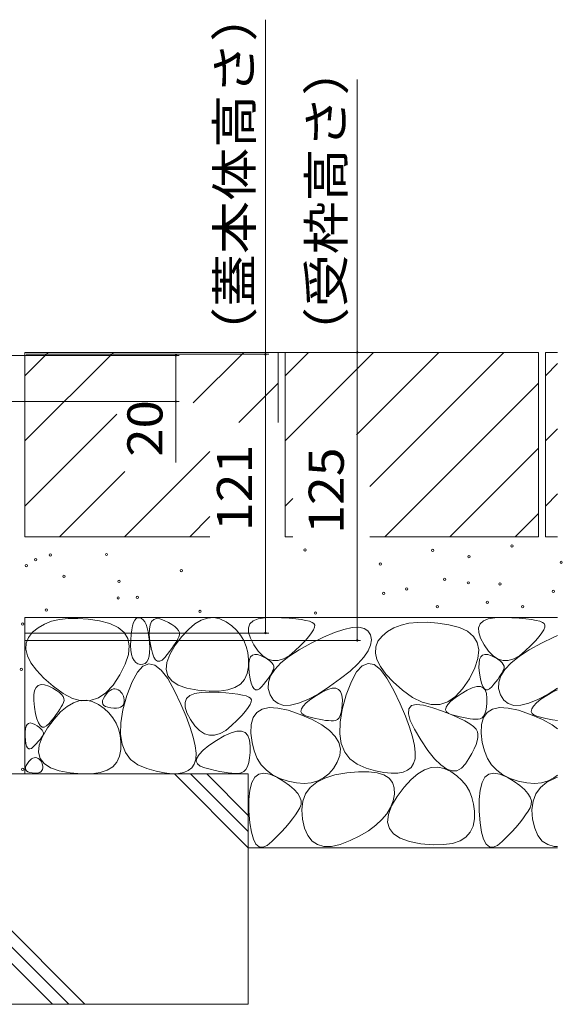
# Model space of a CAD drawing. Units: millimetres. Extents: x -1798 to 1949, y -1330 to 1382.
# Drawn here: x -649 to -413, y -674 to -246 of the extents above; entities that cross this region are included whole.
import ezdxf

# ---------------------------------------------------------------- set-up
doc = ezdxf.new("R2010")
doc.units = ezdxf.units.MM
doc.header["$LTSCALE"] = 5
doc.layers.add('4-4', color=7, linetype='Continuous')
doc.layers.add('4-E', color=7, linetype='Continuous')
doc.styles.add('ＭＳ ゴシック', font='txt', dxfattribs={"height": 1})

msp = doc.modelspace()

# ---------------------------------------------------------------- linework, layer by layer
at = {"layer": '4-4', "color": 7, "linetype": 'Continuous', "lineweight": 5}
for p, q in [((-541.79, -391.63), (-541.79, -246.39)), ((-501.95, -390.83), (-501.95, -272.38)), ((-579.2, -392.13), (-652.24, -392.13)), ((-540.29, -391.63), (-645.74, -391.63)), ((-500.45, -390.83), (-639.24, -390.83)), ((-580.7, -392.13), (-580.7, -438.61)), ((-541.79, -391.63), (-541.79, -512.63)), ((-501.95, -515.83), (-501.95, -390.83)), ((-579.2, -412.13), (-652.24, -412.13)), ((-540.29, -512.63), (-646.44, -512.63)), ((-500.45, -515.83), (-646.44, -515.83))]:
    msp.add_line(p, q, dxfattribs=at)
at = {"layer": '4-4', "color": 7, "linetype": 'Continuous', "lineweight": 5, "const_width": 0.5}
for points in [[(-580.45, -392.13, 0.414214), (-580.7, -391.88, 0.414214), (-580.95, -392.13, 0.414214), (-580.7, -392.38, 0.414214)], [(-580.45, -392.13, 0.414214), (-580.7, -391.88, 0.414214), (-580.95, -392.13, 0.414214), (-580.7, -392.38, 0.414214)], [(-541.54, -391.63, 0.414214), (-541.79, -391.38, 0.414214), (-542.04, -391.63, 0.414214), (-541.79, -391.88, 0.414214)], [(-501.7, -390.83, 0.414214), (-501.95, -390.58, 0.414214), (-502.2, -390.83, 0.414214), (-501.95, -391.08, 0.414214)], [(-580.45, -412.13, 0.414214), (-580.7, -411.88, 0.414214), (-580.95, -412.13, 0.414214), (-580.7, -412.38, 0.414214)], [(-541.54, -512.63, 0.414214), (-541.79, -512.38, 0.414214), (-542.04, -512.63, 0.414214), (-541.79, -512.88, 0.414214)], [(-501.7, -515.83, 0.414214), (-501.95, -515.58, 0.414214), (-502.2, -515.83, 0.414214), (-501.95, -516.08, 0.414214)]]:
    msp.add_lwpolyline(points, format="xyb", close=True, dxfattribs=at)
at = {"layer": '4-E', "color": 2, "linetype": 'Continuous', "lineweight": 5}
for p, q in [((-646.24, -390.83), (-646.24, -470.83)), ((-646.24, -400.98), (-636.09, -390.83)), ((-646.24, -429.26), (-607.81, -390.83)), ((-646.24, -390.83), (-536.24, -390.83)), ((-573.16, -412.76), (-551.24, -390.83)), ((-536.24, -390.83), (-536.24, -421.29)), ((-423.24, -390.83), (-533.24, -390.83)), ((-533.24, -400.98), (-523.09, -390.83)), ((-494.81, -390.83), (-533.24, -429.26)), ((-533.24, -390.83), (-533.24, -470.83)), ((-466.52, -390.83), (-502.23, -426.54)), ((-438.24, -390.83), (-496.4, -448.99)), ((-423.24, -390.83), (-423.24, -470.83)), ((-420.24, -390.83), (-420.24, -470.83)), ((-414.96, -390.83), (-420.24, -390.83)), ((-420.24, -400.98), (-414.96, -395.7)), ((-553.41, -421.29), (-536.24, -404.12)), ((-423.24, -404.12), (-489.95, -470.83)), ((-646.24, -457.55), (-606.37, -417.68)), ((-420.24, -429.26), (-414.96, -423.98)), ((-602.95, -470.83), (-565.94, -433.82)), ((-423.24, -432.4), (-461.67, -470.83)), ((-631.24, -470.83), (-602.93, -442.53)), ((-420.24, -457.55), (-414.96, -452.27)), ((-529.93, -454.24), (-533.24, -457.55)), ((-433.39, -470.83), (-423.24, -460.69)), ((-574.67, -470.83), (-565.94, -462.1)), ((-646.24, -470.83), (-565.94, -470.83)), ((-529.93, -470.83), (-533.24, -470.83)), ((-423.24, -470.83), (-496.4, -470.83)), ((-414.96, -470.83), (-420.24, -470.83)), ((-414.96, -505.83), (-646.24, -505.83)), ((-646.24, -505.83), (-646.24, -573.8)), ((-634.68, -507.55), (-637.78, -508.75)), ((-631.22, -506.74), (-634.68, -507.55)), ((-627.42, -506.31), (-631.22, -506.74)), ((-623.26, -506.27), (-627.42, -506.31)), ((-618.75, -506.62), (-623.26, -506.27)), ((-613.88, -507.35), (-618.75, -506.62)), ((-609.33, -508.53), (-613.88, -507.35)), ((-605.77, -510.2), (-609.33, -508.53)), ((-599.51, -509.47), (-599.07, -508.1)), ((-599.07, -508.1), (-598.53, -507.06)), ((-598.53, -507.06), (-597.9, -506.36)), ((-597.9, -506.36), (-597.18, -506)), ((-597.18, -506), (-596.37, -505.97)), ((-596.37, -505.97), (-595.56, -506.26)), ((-595.56, -506.26), (-594.83, -506.85)), ((-594.83, -506.85), (-594.18, -507.73)), ((-594.18, -507.73), (-593.61, -508.92)), ((-591.88, -509.02), (-591.26, -507.64)), ((-591.26, -507.64), (-590.34, -506.76)), ((-590.34, -506.76), (-589.11, -506.39)), ((-589.11, -506.39), (-587.59, -506.52)), ((-587.59, -506.52), (-585.76, -507.15)), ((-585.76, -507.15), (-583.93, -508.04)), ((-583.93, -508.04), (-582.39, -508.93)), ((-572.48, -508.66), (-569.71, -507.02)), ((-569.71, -507.02), (-566.97, -506.11)), ((-566.97, -506.11), (-564.26, -505.92)), ((-564.26, -505.92), (-561.57, -506.46)), ((-561.57, -506.46), (-558.92, -507.73)), ((-558.92, -507.73), (-556.45, -509.46)), ((-548.53, -508.65), (-547.13, -507.36)), ((-547.13, -507.36), (-545.01, -506.48)), ((-545.01, -506.48), (-542.15, -505.99)), ((-542.15, -505.99), (-538.57, -505.9)), ((-538.57, -505.9), (-534.84, -506.03)), ((-534.84, -506.03), (-531.54, -506.22)), ((-531.54, -506.22), (-528.66, -506.47)), ((-528.66, -506.47), (-526.22, -506.77)), ((-526.22, -506.77), (-524.2, -507.13)), ((-524.2, -507.13), (-522.61, -507.54)), ((-522.61, -507.54), (-521.45, -508.01)), ((-521.45, -508.01), (-520.72, -508.53)), ((-520.72, -508.53), (-520.39, -509.2)), ((-479.45, -508.42), (-482.9, -509.23)), ((-475.64, -508), (-479.45, -508.42)), ((-471.48, -507.96), (-475.64, -508)), ((-466.97, -508.3), (-471.48, -507.96)), ((-462.11, -509.03), (-466.97, -508.3)), ((-448.53, -508.65), (-447.13, -507.36)), ((-447.13, -507.36), (-445.01, -506.48)), ((-445.01, -506.48), (-442.15, -505.99)), ((-442.15, -505.99), (-438.57, -505.9)), ((-438.57, -505.9), (-434.84, -506.03)), ((-434.84, -506.03), (-431.54, -506.22)), ((-431.54, -506.22), (-428.66, -506.47)), ((-428.66, -506.47), (-426.22, -506.77)), ((-426.22, -506.77), (-424.2, -507.13)), ((-424.2, -507.13), (-422.61, -507.54)), ((-422.61, -507.54), (-421.45, -508.01)), ((-421.45, -508.01), (-420.72, -508.53)), ((-420.72, -508.53), (-420.39, -509.2)), ((-642.92, -512.29), (-644.73, -514.55)), ((-640.53, -510.33), (-642.92, -512.29)), ((-637.78, -508.75), (-640.53, -510.33)), ((-603.18, -512.38), (-605.77, -510.2)), ((-601.58, -515.07), (-603.18, -512.38)), ((-600.13, -513.23), (-599.87, -511.18)), ((-599.87, -511.18), (-599.51, -509.47)), ((-593.61, -508.92), (-593.12, -510.4)), ((-593.12, -510.4), (-592.72, -512.18)), ((-592.72, -512.18), (-592.39, -514.26)), ((-592.23, -513.29), (-592.21, -510.9)), ((-592.21, -510.9), (-591.88, -509.02)), ((-582.39, -508.93), (-581.15, -509.81)), ((-581.15, -509.81), (-580.21, -510.7)), ((-580.21, -510.7), (-579.55, -511.59)), ((-579.55, -511.59), (-579.19, -512.47)), ((-579.19, -512.47), (-579.13, -513.35)), ((-578.09, -514.12), (-575.27, -511.03)), ((-575.27, -511.03), (-572.48, -508.66)), ((-556.45, -509.46), (-554.34, -511.4)), ((-554.34, -511.4), (-552.58, -513.53)), ((-549.2, -510.33), (-548.53, -508.65)), ((-549.14, -512.42), (-549.2, -510.33)), ((-548.35, -514.9), (-549.14, -512.42)), ((-521.74, -512.6), (-522.97, -514.2)), ((-520.91, -511.23), (-521.74, -512.6)), ((-520.46, -510.1), (-520.91, -511.23)), ((-520.39, -509.2), (-520.46, -510.1)), ((-516.59, -514.39), (-511.84, -512.4)), ((-511.84, -512.4), (-507.7, -511.03)), ((-507.7, -511.03), (-504.17, -510.28)), ((-504.17, -510.28), (-501.25, -510.15)), ((-501.25, -510.15), (-498.95, -510.63)), ((-498.95, -510.63), (-497.26, -511.73)), ((-497.26, -511.73), (-496.19, -513.45)), ((-488.75, -512.01), (-491.15, -513.98)), ((-486, -510.43), (-488.75, -512.01)), ((-482.9, -509.23), (-486, -510.43)), ((-457.56, -510.21), (-462.11, -509.03)), ((-453.99, -511.89), (-457.56, -510.21)), ((-451.41, -514.07), (-453.99, -511.89)), ((-449.2, -510.33), (-448.53, -508.65)), ((-449.14, -512.42), (-449.2, -510.33)), ((-448.35, -514.9), (-449.14, -512.42)), ((-421.74, -512.6), (-422.97, -514.2)), ((-420.91, -511.23), (-421.74, -512.6)), ((-420.46, -510.1), (-420.91, -511.23)), ((-420.39, -509.2), (-420.46, -510.1)), ((-645.7, -517), (-645.84, -519.65)), ((-644.73, -514.55), (-645.7, -517)), ((-600.96, -518.25), (-601.58, -515.07)), ((-600.34, -518.01), (-600.3, -515.61)), ((-600.3, -515.61), (-600.13, -513.23)), ((-592.39, -514.26), (-592.15, -516.63)), ((-591.95, -516.18), (-592.23, -513.29)), ((-592.15, -516.63), (-592.04, -518.99)), ((-591.48, -519.04), (-591.95, -516.18)), ((-580.94, -517.16), (-581.66, -518.26)), ((-580.94, -517.95), (-578.09, -514.12)), ((-580.31, -516.13), (-580.94, -517.16)), ((-579.79, -515.15), (-580.31, -516.13)), ((-579.36, -514.24), (-579.79, -515.15)), ((-579.13, -513.35), (-579.36, -514.24)), ((-552.58, -513.53), (-551.19, -515.87)), ((-551.19, -515.87), (-550.14, -518.41)), ((-546.83, -517.78), (-548.35, -514.9)), ((-527.21, -519.9), (-521.96, -517)), ((-524.58, -516.04), (-526.58, -518.11)), ((-522.97, -514.2), (-524.58, -516.04)), ((-521.96, -517), (-516.59, -514.39)), ((-496.19, -513.45), (-495.79, -515.57)), ((-495.79, -515.57), (-496.15, -517.89)), ((-492.95, -516.23), (-493.92, -518.68)), ((-491.15, -513.98), (-492.95, -516.23)), ((-449.81, -516.75), (-451.41, -514.07)), ((-449.19, -519.93), (-449.81, -516.75)), ((-446.83, -517.78), (-448.35, -514.9)), ((-427.21, -519.9), (-421.96, -517)), ((-424.58, -516.04), (-426.58, -518.11)), ((-422.97, -514.2), (-424.58, -516.04)), ((-421.96, -517), (-416.59, -514.39)), ((-416.59, -514.39), (-414.96, -513.71)), ((-645.84, -519.65), (-645.14, -522.48)), ((-601.33, -521.94), (-600.96, -518.25)), ((-600.22, -520.1), (-600.34, -518.01)), ((-599.94, -521.89), (-600.22, -520.1)), ((-592.1, -521.02), (-592.33, -522.72)), ((-592.04, -518.99), (-592.1, -521.02)), ((-590.91, -521.34), (-591.48, -519.04)), ((-590.25, -523.07), (-590.91, -521.34)), ((-583.41, -520.64), (-584.43, -521.92)), ((-582.49, -519.42), (-583.41, -520.64)), ((-583.29, -521.91), (-580.94, -517.95)), ((-581.66, -518.26), (-582.49, -519.42)), ((-550.14, -518.41), (-549.46, -521.15)), ((-549.46, -521.15), (-549.13, -524.1)), ((-544.9, -520.51), (-546.83, -517.78)), ((-542.89, -522.56), (-544.9, -520.51)), ((-531.59, -522.78), (-527.21, -519.9)), ((-528.97, -520.41), (-531.51, -522.49)), ((-526.58, -518.11), (-528.97, -520.41)), ((-497.25, -520.41), (-499.1, -523.12)), ((-496.15, -517.89), (-497.25, -520.41)), ((-493.92, -518.68), (-494.06, -521.33)), ((-494.06, -521.33), (-493.37, -524.16)), ((-449.55, -523.62), (-449.19, -519.93)), ((-444.9, -520.51), (-446.83, -517.78)), ((-442.89, -522.56), (-444.9, -520.51)), ((-431.59, -522.78), (-427.21, -519.9)), ((-428.97, -520.41), (-431.51, -522.49)), ((-426.58, -518.11), (-428.97, -520.41)), ((-645.14, -522.48), (-643.62, -525.51)), ((-643.62, -525.51), (-641.26, -528.74)), ((-602.67, -526.13), (-601.33, -521.94)), ((-599.49, -523.37), (-599.94, -521.89)), ((-598.88, -524.56), (-599.49, -523.37)), ((-598.11, -525.43), (-598.88, -524.56)), ((-597.18, -526), (-598.11, -525.43)), ((-593.31, -525.13), (-594.06, -525.84)), ((-592.74, -524.09), (-593.31, -525.13)), ((-592.33, -522.72), (-592.74, -524.09)), ((-589.5, -524.24), (-590.25, -523.07)), ((-588.65, -524.85), (-589.5, -524.24)), ((-587.71, -524.88), (-588.65, -524.85)), ((-586.68, -524.36), (-587.71, -524.88)), ((-585.55, -523.27), (-586.68, -524.36)), ((-584.43, -521.92), (-585.55, -523.27)), ((-584.93, -528.53), (-584.62, -525.44)), ((-584.62, -525.44), (-583.29, -521.91)), ((-549.13, -524.1), (-549.16, -527.25)), ((-549.06, -527.66), (-549.04, -525.67)), ((-549.04, -525.67), (-548.77, -524.09)), ((-548.77, -524.09), (-548.25, -522.94)), ((-548.25, -522.94), (-547.48, -522.21)), ((-547.48, -522.21), (-546.46, -521.9)), ((-546.46, -521.9), (-545.19, -522.01)), ((-545.19, -522.01), (-543.66, -522.54)), ((-543.66, -522.54), (-542.14, -523.28)), ((-540.79, -523.92), (-542.89, -522.56)), ((-542.14, -523.28), (-540.86, -524.02)), ((-540.86, -524.02), (-539.82, -524.76)), ((-538.6, -524.59), (-540.79, -523.92)), ((-539.82, -524.76), (-539.04, -525.5)), ((-539.04, -525.5), (-538.49, -526.24)), ((-536.33, -524.58), (-538.6, -524.59)), ((-537.77, -528.45), (-535.11, -525.63)), ((-533.96, -523.87), (-536.33, -524.58)), ((-535.11, -525.63), (-531.59, -522.78)), ((-531.51, -522.49), (-533.96, -523.87)), ((-499.1, -523.12), (-501.7, -526.03)), ((-493.37, -524.16), (-491.84, -527.2)), ((-450.9, -527.81), (-449.55, -523.62)), ((-449.06, -527.66), (-449.04, -525.67)), ((-449.04, -525.67), (-448.77, -524.09)), ((-448.77, -524.09), (-448.25, -522.94)), ((-448.25, -522.94), (-447.48, -522.21)), ((-447.48, -522.21), (-446.46, -521.9)), ((-446.46, -521.9), (-445.19, -522.01)), ((-445.19, -522.01), (-443.66, -522.54)), ((-443.66, -522.54), (-442.14, -523.28)), ((-440.79, -523.92), (-442.89, -522.56)), ((-442.14, -523.28), (-440.86, -524.02)), ((-440.86, -524.02), (-439.82, -524.76)), ((-438.6, -524.59), (-440.79, -523.92)), ((-439.82, -524.76), (-439.04, -525.5)), ((-439.04, -525.5), (-438.49, -526.24)), ((-436.33, -524.58), (-438.6, -524.59)), ((-437.77, -528.45), (-435.11, -525.63)), ((-433.96, -523.87), (-436.33, -524.58)), ((-435.11, -525.63), (-431.59, -522.78)), ((-431.51, -522.49), (-433.96, -523.87)), ((-641.26, -528.74), (-638.07, -532.16)), ((-605, -530.82), (-602.67, -526.13)), ((-597.42, -529.67), (-599.73, -533.89)), ((-595.01, -527.04), (-597.42, -529.67)), ((-596.08, -526.27), (-597.18, -526)), ((-594.98, -526.22), (-596.08, -526.27)), ((-592.48, -526), (-595.01, -527.04)), ((-594.06, -525.84), (-594.98, -526.22)), ((-589.85, -526.55), (-592.48, -526)), ((-587.1, -528.69), (-589.85, -526.55)), ((-584.26, -532.41), (-587.1, -528.69)), ((-584.22, -531.19), (-584.93, -528.53)), ((-549.16, -527.25), (-549.68, -530.25)), ((-548.82, -530.07), (-549.06, -527.66)), ((-539.56, -531.24), (-537.77, -528.45)), ((-538.69, -529.21), (-539.12, -530.02)), ((-538.33, -528.45), (-538.69, -529.21)), ((-538.49, -526.24), (-538.19, -526.97)), ((-538.14, -527.71), (-538.33, -528.45)), ((-538.19, -526.97), (-538.14, -527.71)), ((-505.05, -529.13), (-509.15, -532.42)), ((-501.7, -526.03), (-505.05, -529.13)), ((-502.18, -529.47), (-504.49, -533.69)), ((-499.76, -526.84), (-502.18, -529.47)), ((-497.23, -525.8), (-499.76, -526.84)), ((-494.6, -526.35), (-497.23, -525.8)), ((-491.86, -528.49), (-494.6, -526.35)), ((-489.01, -532.21), (-491.86, -528.49)), ((-491.84, -527.2), (-489.48, -530.42)), ((-453.23, -532.5), (-450.9, -527.81)), ((-448.82, -530.07), (-449.06, -527.66)), ((-439.56, -531.24), (-437.77, -528.45)), ((-438.69, -529.21), (-439.12, -530.02)), ((-438.33, -528.45), (-438.69, -529.21)), ((-438.49, -526.24), (-438.19, -526.97)), ((-438.14, -527.71), (-438.33, -528.45)), ((-438.19, -526.97), (-438.14, -527.71)), ((-638.07, -532.16), (-634.04, -535.77)), ((-607.92, -535.23), (-605, -530.82)), ((-599.73, -533.89), (-601.94, -539.69)), ((-581.3, -537.73), (-584.26, -532.41)), ((-582.49, -533.41), (-584.22, -531.19)), ((-579.74, -535.2), (-582.49, -533.41)), ((-550.84, -532.76), (-552.64, -534.78)), ((-549.68, -530.25), (-550.84, -532.76)), ((-548.43, -532.45), (-548.82, -530.07)), ((-547.96, -534.37), (-548.43, -532.45)), ((-541.7, -533.78), (-542.56, -534.85)), ((-540.94, -532.76), (-541.7, -533.78)), ((-540.25, -531.8), (-540.94, -532.76)), ((-540.56, -536.75), (-540.49, -534.01)), ((-540.49, -534.01), (-539.56, -531.24)), ((-539.65, -530.88), (-540.25, -531.8)), ((-539.12, -530.02), (-539.65, -530.88)), ((-509.15, -532.42), (-513.99, -535.91)), ((-504.49, -533.69), (-506.69, -539.5)), ((-489.48, -530.42), (-486.29, -533.84)), ((-486.05, -537.53), (-489.01, -532.21)), ((-486.29, -533.84), (-482.27, -537.45)), ((-456.15, -536.91), (-453.23, -532.5)), ((-448.43, -532.45), (-448.82, -530.07)), ((-447.96, -534.37), (-448.43, -532.45)), ((-441.7, -533.78), (-442.56, -534.85)), ((-440.94, -532.76), (-441.7, -533.78)), ((-440.25, -531.8), (-440.94, -532.76)), ((-440.56, -536.75), (-440.49, -534.01)), ((-440.49, -534.01), (-439.56, -531.24)), ((-439.65, -530.88), (-440.25, -531.8)), ((-439.12, -530.02), (-439.65, -530.88)), ((-642.35, -539.49), (-642.03, -537.61)), ((-642.03, -537.61), (-641.41, -536.23)), ((-641.41, -536.23), (-640.48, -535.35)), ((-640.48, -535.35), (-639.26, -534.98)), ((-639.26, -534.98), (-637.73, -535.11)), ((-637.73, -535.11), (-635.9, -535.75)), ((-635.9, -535.75), (-634.07, -536.63)), ((-634.07, -536.63), (-632.54, -537.52)), ((-634.04, -535.77), (-629.7, -538.93)), ((-632.54, -537.52), (-631.3, -538.41)), ((-631.3, -538.41), (-630.35, -539.29)), ((-611.05, -538.55), (-607.92, -535.23)), ((-610.78, -538.98), (-610.03, -538.17)), ((-610.03, -538.17), (-609.3, -537.54)), ((-609.3, -537.54), (-608.57, -537.11)), ((-608.57, -537.11), (-607.85, -536.87)), ((-607.85, -536.87), (-607.14, -536.82)), ((-607.14, -536.82), (-606.43, -536.96)), ((-606.43, -536.96), (-605.73, -537.3)), ((-605.73, -537.3), (-605.08, -537.75)), ((-605.08, -537.75), (-604.53, -538.26)), ((-604.53, -538.26), (-604.06, -538.82)), ((-578.53, -543.57), (-581.3, -537.73)), ((-575.97, -536.55), (-579.74, -535.2)), ((-571.18, -537.46), (-575.97, -536.55)), ((-572.53, -538.9), (-569.68, -538.41)), ((-566.2, -537.91), (-571.18, -537.46)), ((-569.68, -538.41), (-566.09, -538.31)), ((-561.85, -537.87), (-566.2, -537.91)), ((-566.09, -538.31), (-562.36, -538.45)), ((-562.36, -538.45), (-559.06, -538.64)), ((-558.15, -537.33), (-561.85, -537.87)), ((-555.07, -536.3), (-558.15, -537.33)), ((-552.64, -534.78), (-555.07, -536.3)), ((-547.4, -535.81), (-547.96, -534.37)), ((-546.78, -536.78), (-547.4, -535.81)), ((-546.07, -537.29), (-546.78, -536.78)), ((-545.29, -537.32), (-546.07, -537.29)), ((-544.43, -536.88), (-545.29, -537.32)), ((-543.49, -535.97), (-544.43, -536.88)), ((-542.56, -534.85), (-543.49, -535.97)), ((-539.77, -539.46), (-540.56, -536.75)), ((-519.64, -539.71), (-517.03, -538.17)), ((-513.99, -535.91), (-518.96, -539.11)), ((-517.03, -538.17), (-514.77, -537.14)), ((-514.77, -537.14), (-512.85, -536.61)), ((-512.85, -536.61), (-511.27, -536.6)), ((-511.27, -536.6), (-510.03, -537.08)), ((-510.03, -537.08), (-509.14, -538.08)), ((-509.14, -538.08), (-508.6, -539.57)), ((-483.28, -543.37), (-486.05, -537.53)), ((-482.27, -537.45), (-477.93, -540.62)), ((-459.27, -540.23), (-456.15, -536.91)), ((-456.84, -538.99), (-454.24, -537.46)), ((-454.24, -537.46), (-451.97, -536.43)), ((-451.97, -536.43), (-450.05, -535.9)), ((-450.05, -535.9), (-448.47, -535.88)), ((-448.47, -535.88), (-447.24, -536.37)), ((-447.4, -535.81), (-447.96, -534.37)), ((-446.78, -536.78), (-447.4, -535.81)), ((-447.24, -536.37), (-446.35, -537.36)), ((-446.07, -537.29), (-446.78, -536.78)), ((-446.35, -537.36), (-445.8, -538.86)), ((-445.29, -537.32), (-446.07, -537.29)), ((-444.43, -536.88), (-445.29, -537.32)), ((-443.49, -535.97), (-444.43, -536.88)), ((-442.56, -534.85), (-443.49, -535.97)), ((-439.77, -539.46), (-440.56, -536.75)), ((-419.64, -539.71), (-417.03, -538.17)), ((-414.96, -536.53), (-418.96, -539.11)), ((-417.03, -538.17), (-414.96, -537.22)), ((-642.38, -541.88), (-642.35, -539.49)), ((-642.1, -544.77), (-642.38, -541.88)), ((-630.35, -539.29), (-629.7, -540.18)), ((-629.7, -538.93), (-625.57, -541.02)), ((-629.7, -540.18), (-629.34, -541.06)), ((-629.28, -541.95), (-629.51, -542.83)), ((-629.34, -541.06), (-629.28, -541.95)), ((-625.57, -541.02), (-621.63, -542.02)), ((-625.16, -542.9), (-622.43, -541.99)), ((-622.43, -541.99), (-619.71, -541.8)), ((-621.63, -542.02), (-617.9, -541.95)), ((-619.71, -541.8), (-617.03, -542.34)), ((-617.9, -541.95), (-614.37, -540.79)), ((-617.03, -542.34), (-614.37, -543.61)), ((-614.37, -540.79), (-611.05, -538.55)), ((-612.58, -542.77), (-612.49, -541.96)), ((-612.39, -543.47), (-612.58, -542.77)), ((-612.49, -541.96), (-612.14, -541.03)), ((-612.14, -541.03), (-611.53, -539.99)), ((-611.53, -539.99), (-610.78, -538.98)), ((-604.06, -538.82), (-603.7, -539.44)), ((-603.7, -539.44), (-603.42, -540.11)), ((-601.94, -539.69), (-603.68, -545.97)), ((-603.42, -540.11), (-603.24, -540.83)), ((-603.16, -542.43), (-603.3, -543.22)), ((-603.24, -540.83), (-603.15, -541.61)), ((-603.15, -541.61), (-603.16, -542.43)), ((-576.72, -542.75), (-576.05, -541.07)), ((-576.66, -544.84), (-576.72, -542.75)), ((-576.05, -541.07), (-574.65, -539.78)), ((-574.65, -539.78), (-572.53, -538.9)), ((-559.06, -538.64), (-556.19, -538.89)), ((-556.19, -538.89), (-553.74, -539.19)), ((-553.74, -539.19), (-551.72, -539.55)), ((-551.72, -539.55), (-550.13, -539.96)), ((-550.13, -539.96), (-548.97, -540.43)), ((-548.97, -540.43), (-548.24, -540.95)), ((-547.98, -542.52), (-548.43, -543.65)), ((-548.24, -540.95), (-547.91, -541.62)), ((-547.91, -541.62), (-547.98, -542.52)), ((-538.3, -541.77), (-539.77, -539.46)), ((-536.32, -543.29), (-538.3, -541.77)), ((-523.44, -541.52), (-527.41, -543.14)), ((-524.05, -542.96), (-522.14, -541.41)), ((-518.96, -539.11), (-523.44, -541.52)), ((-522.14, -541.41), (-519.64, -539.71)), ((-508.6, -539.57), (-508.39, -541.58)), ((-506.69, -539.5), (-508.44, -545.77)), ((-508.39, -541.58), (-508.43, -543.7)), ((-477.93, -540.62), (-473.79, -542.7)), ((-473.79, -542.7), (-469.86, -543.71)), ((-466.13, -543.63), (-462.6, -542.47)), ((-462.6, -542.47), (-459.27, -540.23)), ((-462.6, -543.63), (-461.26, -542.25)), ((-461.26, -542.25), (-459.34, -540.7)), ((-459.34, -540.7), (-456.84, -538.99)), ((-445.8, -538.86), (-445.6, -540.86)), ((-445.6, -540.86), (-445.63, -542.98)), ((-438.3, -541.77), (-439.77, -539.46)), ((-436.32, -543.29), (-438.3, -541.77)), ((-423.44, -541.52), (-427.41, -543.14)), ((-424.05, -542.96), (-422.14, -541.41)), ((-418.96, -539.11), (-423.44, -541.52)), ((-422.14, -541.41), (-419.64, -539.71)), ((-641.62, -547.64), (-642.1, -544.77)), ((-633.55, -550), (-630.73, -546.91)), ((-631.81, -546.85), (-632.63, -548.01)), ((-631.08, -545.75), (-631.81, -546.85)), ((-630.46, -544.72), (-631.08, -545.75)), ((-630.73, -546.91), (-627.93, -544.54)), ((-629.93, -543.74), (-630.46, -544.72)), ((-629.51, -542.83), (-629.93, -543.74)), ((-627.93, -544.54), (-625.16, -542.9)), ((-614.37, -543.61), (-611.9, -545.34)), ((-611.93, -544.06), (-612.39, -543.47)), ((-611.21, -544.53), (-611.93, -544.06)), ((-611.9, -545.34), (-609.79, -547.27)), ((-610.22, -544.88), (-611.21, -544.53)), ((-608.96, -545.12), (-610.22, -544.88)), ((-607.65, -545.24), (-608.96, -545.12)), ((-606.5, -545.23), (-607.65, -545.24)), ((-605.53, -545.09), (-606.5, -545.23)), ((-604.72, -544.82), (-605.53, -545.09)), ((-604.08, -544.41), (-604.72, -544.82)), ((-603.68, -545.97), (-604.62, -551.58)), ((-603.6, -543.88), (-604.08, -544.41)), ((-603.3, -543.22), (-603.6, -543.88)), ((-576.24, -548.87), (-578.53, -543.57)), ((-575.87, -547.32), (-576.66, -544.84)), ((-550.49, -546.62), (-552.1, -548.46)), ((-549.27, -545.02), (-550.49, -546.62)), ((-548.43, -543.65), (-549.27, -545.02)), ((-547.08, -549.3), (-545.49, -547.07)), ((-545.49, -547.07), (-543.18, -545.64)), ((-543.18, -545.64), (-540.14, -545.02)), ((-540.14, -545.02), (-536.37, -545.2)), ((-536.37, -545.2), (-531.88, -546.18)), ((-533.85, -544.03), (-536.32, -543.29)), ((-530.88, -543.98), (-533.85, -544.03)), ((-531.88, -546.18), (-526.67, -547.96)), ((-527.41, -543.14), (-530.88, -543.98)), ((-526.37, -546.64), (-526.17, -545.57)), ((-525.99, -547.54), (-526.37, -546.64)), ((-526.17, -545.57), (-525.4, -544.35)), ((-525.4, -544.35), (-524.05, -542.96)), ((-508.44, -545.77), (-509.38, -551.38)), ((-508.59, -545.54), (-508.88, -547.1)), ((-508.43, -543.7), (-508.59, -545.54)), ((-481, -548.68), (-483.28, -543.37)), ((-479.68, -547.65), (-479.51, -545.49)), ((-479.51, -545.49), (-478.37, -544.16)), ((-478.37, -544.16), (-476.27, -543.65)), ((-476.27, -543.65), (-473.21, -543.96)), ((-473.21, -543.96), (-469.17, -545.08)), ((-469.86, -543.71), (-466.13, -543.63)), ((-469.17, -545.08), (-464.92, -546.59)), ((-464.92, -546.59), (-461.18, -548.04)), ((-463.57, -545.92), (-463.37, -544.86)), ((-463.19, -546.83), (-463.57, -545.92)), ((-463.37, -544.86), (-462.6, -543.63)), ((-462.24, -547.57), (-463.19, -546.83)), ((-447.08, -549.3), (-445.49, -547.07)), ((-446.08, -546.38), (-446.5, -547.67)), ((-445.79, -544.82), (-446.08, -546.38)), ((-445.63, -542.98), (-445.79, -544.82)), ((-445.49, -547.07), (-443.18, -545.64)), ((-443.18, -545.64), (-440.14, -545.02)), ((-440.14, -545.02), (-436.37, -545.2)), ((-436.37, -545.2), (-431.88, -546.18)), ((-433.85, -544.03), (-436.32, -543.29)), ((-430.88, -543.98), (-433.85, -544.03)), ((-431.88, -546.18), (-426.67, -547.96)), ((-427.41, -543.14), (-430.88, -543.98)), ((-426.37, -546.64), (-426.17, -545.57)), ((-425.99, -547.54), (-426.37, -546.64)), ((-426.17, -545.57), (-425.4, -544.35)), ((-425.4, -544.35), (-424.05, -542.96)), ((-641.05, -549.93), (-641.62, -547.64)), ((-640.39, -551.67), (-641.05, -549.93)), ((-636.39, -553.82), (-633.55, -550)), ((-634.58, -550.51), (-635.7, -551.86)), ((-633.55, -549.23), (-634.58, -550.51)), ((-632.63, -548.01), (-633.55, -549.23)), ((-609.79, -547.27), (-608.04, -549.41)), ((-608.04, -549.41), (-606.64, -551.75)), ((-574.44, -553.65), (-576.24, -548.87)), ((-574.35, -550.19), (-575.87, -547.32)), ((-572.42, -552.93), (-574.35, -550.19)), ((-554.11, -550.53), (-556.49, -552.83)), ((-552.1, -548.46), (-554.11, -550.53)), ((-547.94, -552.33), (-547.08, -549.3)), ((-526.67, -547.96), (-521.53, -550.2)), ((-525.04, -548.28), (-525.99, -547.54)), ((-523.51, -548.87), (-525.04, -548.28)), ((-521.75, -549.33), (-523.51, -548.87)), ((-520.09, -549.73), (-521.75, -549.33)), ((-521.53, -550.2), (-517.29, -552.54)), ((-518.53, -550.07), (-520.09, -549.73)), ((-517.07, -550.34), (-518.53, -550.07)), ((-515.72, -550.54), (-517.07, -550.34)), ((-514.46, -550.67), (-515.72, -550.54)), ((-513.31, -550.74), (-514.46, -550.67)), ((-512.26, -550.74), (-513.31, -550.74)), ((-511.33, -550.57), (-512.26, -550.74)), ((-510.52, -550.12), (-511.33, -550.57)), ((-509.84, -549.39), (-510.52, -550.12)), ((-509.3, -548.38), (-509.84, -549.39)), ((-508.88, -547.1), (-509.3, -548.38)), ((-479.19, -553.45), (-481, -548.68)), ((-478.88, -550.62), (-479.68, -547.65)), ((-477.11, -554.41), (-478.88, -550.62)), ((-460.71, -548.15), (-462.24, -547.57)), ((-461.18, -548.04), (-457.97, -549.42)), ((-458.95, -548.62), (-460.71, -548.15)), ((-457.29, -549.02), (-458.95, -548.62)), ((-457.97, -549.42), (-455.27, -550.75)), ((-455.73, -549.35), (-457.29, -549.02)), ((-454.28, -549.62), (-455.73, -549.35)), ((-455.27, -550.75), (-453.1, -552.02)), ((-452.92, -549.82), (-454.28, -549.62)), ((-451.67, -549.96), (-452.92, -549.82)), ((-450.52, -550.02), (-451.67, -549.96)), ((-449.47, -550.02), (-450.52, -550.02)), ((-448.53, -549.85), (-449.47, -550.02)), ((-447.72, -549.4), (-448.53, -549.85)), ((-447.94, -552.33), (-447.08, -549.3)), ((-447.05, -548.67), (-447.72, -549.4)), ((-446.5, -547.67), (-447.05, -548.67)), ((-426.67, -547.96), (-421.53, -550.2)), ((-425.04, -548.28), (-425.99, -547.54)), ((-423.51, -548.87), (-425.04, -548.28)), ((-421.75, -549.33), (-423.51, -548.87)), ((-420.09, -549.73), (-421.75, -549.33)), ((-421.53, -550.2), (-417.29, -552.54)), ((-418.53, -550.07), (-420.09, -549.73)), ((-417.07, -550.34), (-418.53, -550.07)), ((-414.96, -550.65), (-417.07, -550.34)), ((-646.18, -555.69), (-646.04, -554.25)), ((-646.04, -554.25), (-645.74, -553.13)), ((-645.74, -553.13), (-645.29, -552.32)), ((-645.29, -552.32), (-644.68, -551.84)), ((-644.68, -551.84), (-643.92, -551.68)), ((-643.92, -551.68), (-643.01, -551.84)), ((-643.01, -551.84), (-641.94, -552.32)), ((-641.94, -552.32), (-640.87, -552.96)), ((-640.87, -552.96), (-639.99, -553.58)), ((-639.64, -552.83), (-640.39, -551.67)), ((-639.99, -553.58), (-639.29, -554.18)), ((-638.79, -553.44), (-639.64, -552.83)), ((-639.29, -554.18), (-638.76, -554.76)), ((-637.86, -553.48), (-638.79, -553.44)), ((-638.76, -554.76), (-638.41, -555.33)), ((-638.75, -557.79), (-636.39, -553.82)), ((-638.41, -555.33), (-638.24, -555.89)), ((-636.82, -552.95), (-637.86, -553.48)), ((-635.7, -551.86), (-636.82, -552.95)), ((-606.64, -551.75), (-605.6, -554.29)), ((-605.6, -554.29), (-604.91, -557.03)), ((-604.62, -551.58), (-604.76, -556.54)), ((-573.12, -557.89), (-574.44, -553.65)), ((-570.41, -554.98), (-572.42, -552.93)), ((-568.31, -556.34), (-570.41, -554.98)), ((-559.03, -554.91), (-561.48, -556.29)), ((-556.49, -552.83), (-559.03, -554.91)), ((-556.74, -555.93), (-554.24, -555.25)), ((-554.24, -555.25), (-552.19, -555.23)), ((-552.19, -555.23), (-550.59, -555.86)), ((-548.07, -556.17), (-547.94, -552.33)), ((-517.29, -552.54), (-513.94, -554.98)), ((-513.94, -554.98), (-511.49, -557.52)), ((-509.38, -551.38), (-509.51, -556.34)), ((-477.88, -557.69), (-479.19, -553.45)), ((-474.38, -559.02), (-477.11, -554.41)), ((-453.1, -552.02), (-451.45, -553.23)), ((-451.45, -553.23), (-450.32, -554.37)), ((-450.32, -554.37), (-449.72, -555.46)), ((-449.72, -555.46), (-449.49, -556.6)), ((-448.07, -556.17), (-447.94, -552.33)), ((-417.29, -552.54), (-414.96, -554.24)), ((-646.16, -557.46), (-646.18, -555.69)), ((-646.03, -559.22), (-646.16, -557.46)), ((-645.8, -560.64), (-646.03, -559.22)), ((-640.04, -559.26), (-640.6, -559.92)), ((-640.08, -561.32), (-638.75, -557.79)), ((-639.55, -558.64), (-640.04, -559.26)), ((-639.11, -558.04), (-639.55, -558.64)), ((-638.74, -557.48), (-639.11, -558.04)), ((-638.44, -556.95), (-638.74, -557.48)), ((-638.25, -556.43), (-638.44, -556.95)), ((-638.24, -555.89), (-638.25, -556.43)), ((-604.91, -557.03), (-604.58, -559.98)), ((-604.76, -556.54), (-604.09, -560.84)), ((-572.29, -561.59), (-573.12, -557.89)), ((-566.12, -557.01), (-568.31, -556.34)), ((-566.32, -561.49), (-563.08, -559.27)), ((-563.85, -557), (-566.12, -557.01)), ((-561.48, -556.29), (-563.85, -557)), ((-563.08, -559.27), (-559.69, -557.27)), ((-559.69, -557.27), (-556.74, -555.93)), ((-550.59, -555.86), (-549.43, -557.15)), ((-549.43, -557.15), (-548.72, -559.1)), ((-548.72, -559.1), (-548.45, -561.71)), ((-547.62, -560.2), (-548.07, -556.17)), ((-511.49, -557.52), (-509.92, -560.17)), ((-509.51, -556.34), (-508.84, -560.64)), ((-477.05, -561.39), (-477.88, -557.69)), ((-471.26, -563.58), (-474.38, -559.02)), ((-449.8, -559.4), (-450.32, -561.06)), ((-449.52, -557.92), (-449.8, -559.4)), ((-449.49, -556.6), (-449.52, -557.92)), ((-447.62, -560.2), (-448.07, -556.17)), ((-645.5, -561.72), (-645.8, -560.64)), ((-645.1, -562.47), (-645.5, -561.72)), ((-644.62, -562.88), (-645.1, -562.47)), ((-644.05, -562.95), (-644.62, -562.88)), ((-643.4, -562.69), (-644.05, -562.95)), ((-642.66, -562.09), (-643.4, -562.69)), ((-641.91, -561.33), (-642.66, -562.09)), ((-641.23, -560.61), (-641.91, -561.33)), ((-640.6, -559.92), (-641.23, -560.61)), ((-640.39, -564.41), (-640.08, -561.32)), ((-604.61, -563.12), (-605.13, -566.13)), ((-604.58, -559.98), (-604.61, -563.12)), ((-604.09, -560.84), (-602.61, -564.48)), ((-571.95, -564.76), (-572.29, -561.59)), ((-570.56, -565.31), (-568.81, -563.5)), ((-568.81, -563.5), (-566.32, -561.49)), ((-548.45, -561.71), (-548.5, -564.46)), ((-546.73, -563.82), (-547.62, -560.2)), ((-545.39, -567.03), (-546.73, -563.82)), ((-509.92, -560.17), (-509.25, -562.93)), ((-509.25, -562.93), (-509.47, -565.78)), ((-508.84, -560.64), (-507.36, -564.28)), ((-476.7, -564.56), (-477.05, -561.39)), ((-468.34, -567.2), (-471.26, -563.58)), ((-451.1, -562.89), (-452.12, -564.89)), ((-450.32, -561.06), (-451.1, -562.89)), ((-446.73, -563.82), (-447.62, -560.2)), ((-445.39, -567.03), (-446.73, -563.82)), ((-645.2, -569.25), (-644.6, -568.44)), ((-644.6, -568.44), (-644.01, -567.79)), ((-644.01, -567.79), (-643.42, -567.29)), ((-643.42, -567.29), (-642.84, -566.95)), ((-642.84, -566.95), (-642.26, -566.76)), ((-642.26, -566.76), (-641.69, -566.72)), ((-641.69, -566.72), (-641.12, -566.83)), ((-641.12, -566.83), (-640.56, -567.1)), ((-640.56, -567.1), (-640.04, -567.46)), ((-639.68, -567.07), (-640.39, -564.41)), ((-640.04, -567.46), (-639.6, -567.87)), ((-637.95, -569.29), (-639.68, -567.07)), ((-639.6, -567.87), (-639.23, -568.32)), ((-639.23, -568.32), (-638.94, -568.81)), ((-605.13, -566.13), (-606.29, -568.64)), ((-602.61, -564.48), (-600.33, -567.47)), ((-600.33, -567.47), (-597.24, -569.8)), ((-572.7, -569.5), (-572.08, -567.4)), ((-572.08, -567.4), (-571.95, -564.76)), ((-571.82, -568.28), (-571.56, -566.9)), ((-571.33, -569.46), (-571.82, -568.28)), ((-571.56, -566.9), (-570.56, -565.31)), ((-548.71, -566.85), (-549.08, -568.88)), ((-548.5, -564.46), (-548.71, -566.85)), ((-543.6, -569.84), (-545.39, -567.03)), ((-509.47, -565.78), (-510.59, -568.74)), ((-507.36, -564.28), (-505.08, -567.27)), ((-505.08, -567.27), (-501.99, -569.6)), ((-477.46, -569.3), (-476.84, -567.2)), ((-476.84, -567.2), (-476.7, -564.56)), ((-465.61, -569.9), (-468.34, -567.2)), ((-453.4, -567.06), (-454.92, -569.4)), ((-452.12, -564.89), (-453.4, -567.06)), ((-443.6, -569.84), (-445.39, -567.03)), ((-646.04, -571.48), (-645.98, -570.83)), ((-645.89, -572.04), (-646.04, -571.48)), ((-645.98, -570.83), (-645.7, -570.08)), ((-645.53, -572.51), (-645.89, -572.04)), ((-645.7, -570.08), (-645.2, -569.25)), ((-644.95, -572.88), (-645.53, -572.51)), ((-638.86, -572.37), (-639.24, -572.79)), ((-638.94, -568.81), (-638.72, -569.35)), ((-638.62, -571.84), (-638.86, -572.37)), ((-638.72, -569.35), (-638.57, -569.92)), ((-638.51, -571.21), (-638.62, -571.84)), ((-638.57, -569.92), (-638.5, -570.54)), ((-638.5, -570.54), (-638.51, -571.21)), ((-635.2, -571.08), (-637.95, -569.29)), ((-631.43, -572.43), (-635.2, -571.08)), ((-626.64, -573.34), (-631.43, -572.43)), ((-610.53, -572.18), (-613.6, -573.21)), ((-608.09, -570.65), (-610.53, -572.18)), ((-606.29, -568.64), (-608.09, -570.65)), ((-597.24, -569.8), (-593.35, -571.47)), ((-593.35, -571.47), (-589.26, -572.62)), ((-589.26, -572.62), (-585.61, -573.36)), ((-577.23, -573.22), (-575.29, -572.38)), ((-575.29, -572.38), (-573.78, -571.14)), ((-573.78, -571.14), (-572.7, -569.5)), ((-570.09, -570.42), (-571.33, -569.46)), ((-568.11, -571.18), (-570.09, -570.42)), ((-565.82, -571.79), (-568.11, -571.18)), ((-563.66, -572.31), (-565.82, -571.79)), ((-561.63, -572.74), (-563.66, -572.31)), ((-550.34, -571.86), (-551.22, -572.8)), ((-549.63, -570.55), (-550.34, -571.86)), ((-549.08, -568.88), (-549.63, -570.55)), ((-541.37, -572.23), (-543.6, -569.84)), ((-538.69, -574.21), (-541.37, -572.23)), ((-512.29, -571.51), (-514.26, -573.78)), ((-510.59, -568.74), (-512.29, -571.51)), ((-501.99, -569.6), (-498.1, -571.27)), ((-498.1, -571.27), (-494.02, -572.42)), ((-494.02, -572.42), (-490.36, -573.17)), ((-481.98, -573.02), (-480.04, -572.18)), ((-480.04, -572.18), (-478.54, -570.94)), ((-478.54, -570.94), (-477.46, -569.3)), ((-475.61, -573.76), (-472.7, -572.03)), ((-472.7, -572.03), (-469.82, -571.07)), ((-469.82, -571.07), (-466.96, -570.87)), ((-466.96, -570.87), (-464.14, -571.44)), ((-463.08, -571.66), (-465.61, -569.9)), ((-464.14, -571.44), (-461.34, -572.78)), ((-460.75, -572.49), (-463.08, -571.66)), ((-458.61, -572.39), (-460.75, -572.49)), ((-456.67, -571.36), (-458.61, -572.39)), ((-454.92, -569.4), (-456.67, -571.36)), ((-441.37, -572.23), (-443.6, -569.84)), ((-438.69, -574.21), (-441.37, -572.23)), ((-549.24, -573.8), (-699.24, -573.8)), ((-644.16, -573.17), (-644.95, -572.88)), ((-643.15, -573.36), (-644.16, -573.17)), ((-642.1, -573.45), (-643.15, -573.36)), ((-641.18, -573.44), (-642.1, -573.45)), ((-640.4, -573.33), (-641.18, -573.44)), ((-639.76, -573.11), (-640.4, -573.33)), ((-639.24, -572.79), (-639.76, -573.11)), ((-621.65, -573.79), (-626.64, -573.34)), ((-617.31, -573.74), (-621.65, -573.79)), ((-613.6, -573.21), (-617.31, -573.74)), ((-585.61, -573.36), (-582.39, -573.71)), ((-582.39, -573.71), (-579.59, -573.67)), ((-581.36, -573.8), (-549.24, -605.92)), ((-579.59, -573.67), (-577.23, -573.22)), ((-574.29, -573.8), (-549.24, -598.85)), ((-567.22, -573.8), (-549.24, -591.78)), ((-559.74, -573.09), (-561.63, -572.74)), ((-557.98, -573.35), (-559.74, -573.09)), ((-556.35, -573.52), (-557.98, -573.35)), ((-554.85, -573.61), (-556.35, -573.52)), ((-553.48, -573.61), (-554.85, -573.61)), ((-552.27, -573.39), (-553.48, -573.61)), ((-551.22, -572.8), (-552.27, -573.39)), ((-549.24, -573.8), (-549.24, -673.8)), ((-549.24, -573.8), (-549.24, -605.83)), ((-547.74, -577.57), (-546.45, -575.27)), ((-546.45, -575.27), (-544.72, -573.9)), ((-544.72, -573.9), (-542.55, -573.44)), ((-542.55, -573.44), (-539.93, -573.9)), ((-539.93, -573.9), (-536.87, -575.27)), ((-535.56, -575.79), (-538.69, -574.21)), ((-536.87, -575.27), (-533.84, -577.09)), ((-531.99, -576.95), (-535.56, -575.79)), ((-528.34, -577.66), (-531.99, -576.95)), ((-519.06, -576.82), (-521.87, -577.6)), ((-519.53, -577.4), (-515.96, -575.57)), ((-516.52, -575.55), (-519.06, -576.82)), ((-514.26, -573.78), (-516.52, -575.55)), ((-515.96, -575.57), (-511.62, -574.2)), ((-511.62, -574.2), (-506.5, -573.28)), ((-506.5, -573.28), (-501.36, -572.83)), ((-501.36, -572.83), (-496.95, -572.84)), ((-496.95, -572.84), (-493.27, -573.31)), ((-493.27, -573.31), (-490.31, -574.24)), ((-490.36, -573.17), (-487.14, -573.52)), ((-490.31, -574.24), (-488.09, -575.63)), ((-488.09, -575.63), (-486.59, -577.49)), ((-487.14, -573.52), (-484.35, -573.47)), ((-484.35, -573.47), (-481.98, -573.02)), ((-481.52, -579.51), (-478.56, -576.25)), ((-478.56, -576.25), (-475.61, -573.76)), ((-461.34, -572.78), (-458.74, -574.6)), ((-458.74, -574.6), (-456.52, -576.63)), ((-456.52, -576.63), (-454.67, -578.88)), ((-447.74, -577.57), (-446.45, -575.27)), ((-446.45, -575.27), (-444.72, -573.9)), ((-444.72, -573.9), (-442.55, -573.44)), ((-442.55, -573.44), (-439.93, -573.9)), ((-439.93, -573.9), (-436.87, -575.27)), ((-435.56, -575.79), (-438.69, -574.21)), ((-436.87, -575.27), (-433.84, -577.09)), ((-431.99, -576.95), (-435.56, -575.79)), ((-428.34, -577.66), (-431.99, -576.95)), ((-419.06, -576.82), (-421.87, -577.6)), ((-419.53, -577.4), (-415.96, -575.57)), ((-416.52, -575.55), (-419.06, -576.82)), ((-414.96, -574.32), (-416.52, -575.55)), ((-415.96, -575.57), (-414.96, -575.25)), ((-548.99, -584.91), (-548.59, -580.78)), ((-548.59, -580.78), (-547.74, -577.57)), ((-533.84, -577.09), (-531.31, -578.85)), ((-531.31, -578.85), (-529.3, -580.57)), ((-529.3, -580.57), (-527.8, -582.25)), ((-524.97, -577.88), (-528.34, -577.66)), ((-521.87, -577.6), (-524.97, -577.88)), ((-524.34, -582.45), (-522.32, -579.69)), ((-522.32, -579.69), (-519.53, -577.4)), ((-486.59, -577.49), (-485.82, -579.8)), ((-485.82, -579.8), (-485.78, -582.58)), ((-484.52, -583.53), (-481.52, -579.51)), ((-454.67, -578.88), (-453.2, -581.34)), ((-448.99, -584.91), (-448.59, -580.78)), ((-448.59, -580.78), (-447.74, -577.57)), ((-433.84, -577.09), (-431.31, -578.85)), ((-431.31, -578.85), (-429.3, -580.57)), ((-429.3, -580.57), (-427.8, -582.25)), ((-424.97, -577.88), (-428.34, -577.66)), ((-421.87, -577.6), (-424.97, -577.88)), ((-424.34, -582.45), (-422.32, -579.69)), ((-422.32, -579.69), (-419.53, -577.4)), ((-548.94, -589.95), (-548.99, -584.91)), ((-527.8, -582.25), (-526.8, -583.88)), ((-526.8, -583.88), (-526.32, -585.46)), ((-526.32, -585.46), (-526.34, -587)), ((-525.59, -585.66), (-524.34, -582.45)), ((-486.36, -585.53), (-487.47, -588.36)), ((-487, -587.7), (-484.52, -583.53)), ((-485.78, -582.58), (-486.36, -585.53)), ((-453.2, -581.34), (-452.11, -584.02)), ((-452.11, -584.02), (-451.38, -586.91)), ((-448.94, -589.95), (-448.99, -584.91)), ((-427.8, -582.25), (-426.8, -583.88)), ((-426.8, -583.88), (-426.32, -585.46)), ((-426.32, -585.46), (-426.34, -587)), ((-425.59, -585.66), (-424.34, -582.45)), ((-526.87, -588.49), (-527.75, -590.01)), ((-526.34, -587), (-526.87, -588.49)), ((-526.06, -589.33), (-525.59, -585.66)), ((-525.76, -593.45), (-526.06, -589.33)), ((-487.47, -588.36), (-489.09, -591.07)), ((-488.4, -591.42), (-487, -587.7)), ((-451.38, -586.91), (-451.04, -590.01)), ((-426.87, -588.49), (-427.75, -590.01)), ((-426.34, -587), (-426.87, -588.49)), ((-426.06, -589.33), (-425.59, -585.66)), ((-425.76, -593.45), (-426.06, -589.33)), ((-548.55, -594.97), (-548.94, -589.95)), ((-530.04, -593.31), (-531.46, -595.1)), ((-528.8, -591.61), (-530.04, -593.31)), ((-527.75, -590.01), (-528.8, -591.61)), ((-524.83, -597.41), (-525.76, -593.45)), ((-491.24, -593.65), (-493.9, -596.11)), ((-489.09, -591.07), (-491.24, -593.65)), ((-488.73, -594.68), (-488.4, -591.42)), ((-451.07, -593.32), (-451.62, -596.48)), ((-451.04, -590.01), (-451.07, -593.32)), ((-448.55, -594.97), (-448.94, -589.95)), ((-430.04, -593.31), (-431.46, -595.1)), ((-428.8, -591.61), (-430.04, -593.31)), ((-427.75, -590.01), (-428.8, -591.61)), ((-424.83, -597.41), (-425.76, -593.45)), ((-699.24, -594.74), (-620.18, -673.8)), ((-547.92, -599.03), (-548.55, -594.97)), ((-533.06, -596.98), (-534.84, -598.95)), ((-531.46, -595.1), (-533.06, -596.98)), ((-523.43, -600.57), (-524.83, -597.41)), ((-493.9, -596.11), (-497.09, -598.45)), ((-487.98, -597.47), (-488.73, -594.68)), ((-486.16, -599.81), (-487.98, -597.47)), ((-451.62, -596.48), (-452.84, -599.12)), ((-447.92, -599.03), (-448.55, -594.97)), ((-433.06, -596.98), (-434.84, -598.95)), ((-431.46, -595.1), (-433.06, -596.98)), ((-423.43, -600.57), (-424.83, -597.41)), ((-699.24, -601.81), (-627.25, -673.8)), ((-547.04, -602.13), (-547.92, -599.03)), ((-545.91, -604.26), (-547.04, -602.13)), ((-536.8, -601.02), (-538.95, -603.17)), ((-534.84, -598.95), (-536.8, -601.02)), ((-521.55, -602.94), (-523.43, -600.57)), ((-500.8, -600.66), (-505.03, -602.76)), ((-497.09, -598.45), (-500.8, -600.66)), ((-483.26, -601.69), (-486.16, -599.81)), ((-479.29, -603.11), (-483.26, -601.69)), ((-454.73, -601.24), (-457.29, -602.85)), ((-452.84, -599.12), (-454.73, -601.24)), ((-447.04, -602.13), (-447.92, -599.03)), ((-445.91, -604.26), (-447.04, -602.13)), ((-436.8, -601.02), (-438.95, -603.17)), ((-434.84, -598.95), (-436.8, -601.02)), ((-421.55, -602.94), (-423.43, -600.57)), ((-549.24, -605.83), (-414.96, -605.83)), ((-544.54, -605.43), (-545.91, -604.26)), ((-542.92, -605.64), (-544.54, -605.43)), ((-541.06, -604.89), (-542.92, -605.64)), ((-538.95, -603.17), (-541.06, -604.89)), ((-519.2, -604.5), (-521.55, -602.94)), ((-516.37, -605.26), (-519.2, -604.5)), ((-513.06, -605.23), (-516.37, -605.26)), ((-509.29, -604.39), (-513.06, -605.23)), ((-505.03, -602.76), (-509.29, -604.39)), ((-474.25, -604.07), (-479.29, -603.11)), ((-469.01, -604.55), (-474.25, -604.07)), ((-464.43, -604.5), (-469.01, -604.55)), ((-460.53, -603.93), (-464.43, -604.5)), ((-457.29, -602.85), (-460.53, -603.93)), ((-444.54, -605.43), (-445.91, -604.26)), ((-442.92, -605.64), (-444.54, -605.43)), ((-441.06, -604.89), (-442.92, -605.64)), ((-438.95, -603.17), (-441.06, -604.89)), ((-419.2, -604.5), (-421.55, -602.94)), ((-416.37, -605.26), (-419.2, -604.5)), ((-414.96, -605.25), (-416.37, -605.26)), ((-699.24, -608.88), (-634.32, -673.8)), ((-699.24, -673.8), (-549.24, -673.8))]:
    msp.add_line(p, q, dxfattribs=at)
at = {"layer": '4-E', "color": 7, "linetype": 'Continuous', "lineweight": 5}
for centre in [(-434.78, -474.82), (-635.18, -478.75), (-610.82, -478.55), (-524.57, -476.59), (-469.16, -476.79), (-645.66, -483.35), (-641.53, -480.8), (-491.95, -482.68), (-453.44, -479.54), (-413.36, -481.89), (-578.32, -485.53), (-629.31, -487.99), (-605.35, -490.24), (-463.96, -489.28), (-453.68, -490.85), (-439.93, -491.33), (-490.44, -495.43), (-480.47, -493.51), (-416.83, -494.54), (-605.76, -497.4), (-597.37, -497.2), (-445.39, -499.25), (-637.01, -502.67), (-570.27, -503.28), (-520.05, -503.97), (-467.2, -501.22), (-430.06, -501.22), (-647.23, -508.76), (-647.82, -528.41), (-647.23, -571.83)]:
    msp.add_circle(centre, 0.5, dxfattribs=at)

# ---------------------------------------------------------------- texts
at = {"layer": '4-4', "color": 2, "linetype": 'Continuous', "lineweight": 211, "style": 'ＭＳ ゴシック'}
for s, width, p in [('（蓋本体高さ）', 1.107143, (-547.61, -394.13)), ('（受枠高さ）', 1.104167, (-507.77, -394.13)), ('20', 1.0625, (-586.52, -436.08)), ('121', 1.083333, (-547.61, -468.38)), ('125', 1.083333, (-507.77, -469.58))]:
    msp.add_text(s, height=15.24, rotation=90, dxfattribs=dict(at, width=width)).set_placement(p)

doc.saveas('drawing.dxf')
